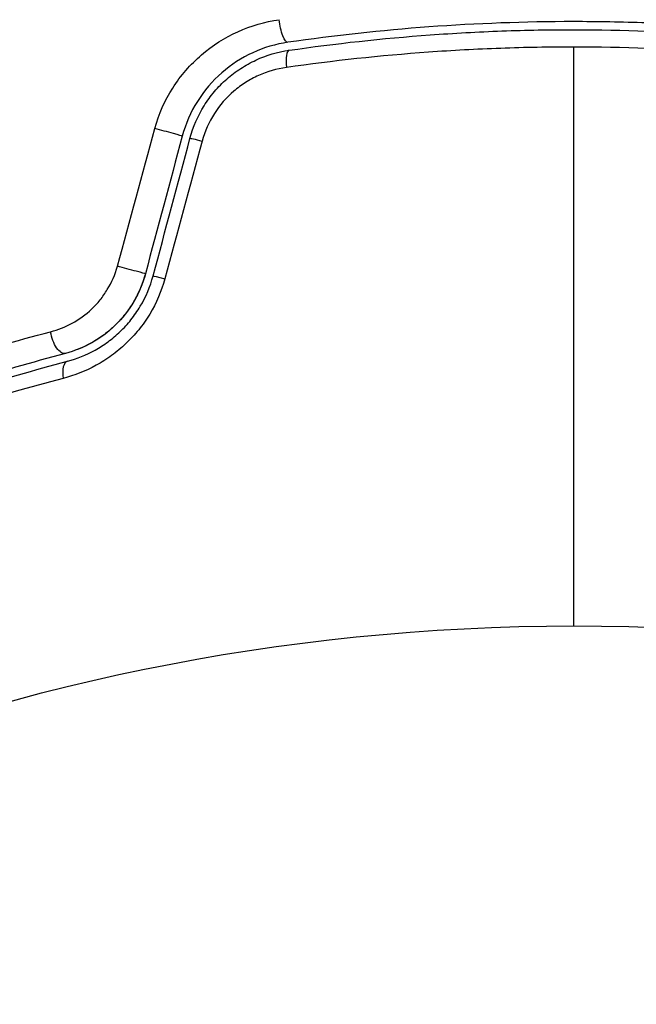
# Model space of a CAD drawing. Units: millimetres. Extents: x -4045 to 4673, y -4604 to 3824.
# Drawn here: x -2178 to -2162, y -1038 to -1014 of the extents above; entities that cross this region are included whole.
import ezdxf

# ---------------------------------------------------------------- set-up
doc = ezdxf.new("R2010")
doc.units = ezdxf.units.MM
doc.header["$LTSCALE"] = 20
doc.linetypes.add('HIDDEN', pattern=[9.525, 6.35, -3.175])
for name, color, linetype in [('2d', 230, 'Continuous'), ('ASTM-BufferZone', 240, 'HIDDEN'), ('ASTM-Safetyzone', 64, 'HIDDEN')]:
    doc.layers.add(name, color=color, linetype=linetype)

msp = doc.modelspace()

# ---------------------------------------------------------------- linework, layer by layer
at = {"layer": '2d'}
msp.add_circle((-2164, -1082), 53, dxfattribs=at)
at = {"layer": '2d', "extrusion": (0, 0, -1)}
for centre, major_axis, ratio, start_param, end_param in [((-2171.188, -1013.981), (-0.072, 0.495), 0.269641, 3.141593, 4.889681), ((-2173.07, -1016.995), (-0.483, 0.129), 0.032323, 0, 1.184867), ((-2173.987, -1020.417), (-0.483, 0.129), 0.013447, 0, 1.156444), ((-2176.779, -1021.735), (-0.128, 0.483), 0.452672, 3.141593, 4.946014)]:
    msp.add_ellipse(centre, major_axis=major_axis, ratio=ratio, start_param=start_param, end_param=end_param, dxfattribs=at)
at = {"layer": '2d'}
for centre, major_axis, ratio, start_param, end_param in [((-2171.015, -1015.168), (-0.072, 0.495), 0.26225, 0, 1.398173), ((-2174.229, -1016.684), (-0.483, 0.129), 0.020866, 3.141593, 5.143872), ((-2175.146, -1020.106), (-0.483, 0.129), 0.001815, 3.141593, 5.172325), ((-2176.472, -1022.895), (-0.128, 0.483), 0.440374, 0, 1.343345)]:
    msp.add_ellipse(centre, major_axis=major_axis, ratio=ratio, start_param=start_param, end_param=end_param, dxfattribs=at)
for points, knots in [([(-2174.429, -1016.621), (-2174.331, -1016.261), (-2174.182, -1015.925), (-2173.785, -1015.302), (-2173.544, -1015.026), (-2172.717, -1014.315), (-2172.042, -1014.014), (-2171.332, -1013.912)], [0, 0, 0, 0, 0.001102852, 0.001102852, 0.002205705, 0.002205705, 0.004411409, 0.004411409, 0.004411409, 0.004411409]), ([(-2156.884, -1014.475), (-2158.042, -1014.307), (-2159.214, -1014.178), (-2160.997, -1014.048), (-2161.596, -1014.016), (-2162.801, -1013.972), (-2163.41, -1013.961), (-2165.226, -1013.961), (-2166.423, -1014.006), (-2168.789, -1014.179), (-2169.959, -1014.307), (-2171.116, -1014.475)], [0, 0, 0, 0, 0.0036116, 0.0036116, 0.0054174, 0.0054174, 0.0072232, 0.0072232, 0.01083479, 0.01083479, 0.01444639, 0.01444639, 0.01444639, 0.01444639]), ([(-2171.087, -1014.673), (-2169.932, -1014.505), (-2168.763, -1014.377), (-2166.986, -1014.248), (-2166.39, -1014.215), (-2165.19, -1014.171), (-2164.584, -1014.161), (-2162.78, -1014.161), (-2161.59, -1014.206), (-2159.234, -1014.378), (-2158.067, -1014.505), (-2156.913, -1014.673)], [0, 0, 0, 0, 0.0035954, 0.0035954, 0.00539309, 0.00539309, 0.00719079, 0.00719079, 0.01078619, 0.01078619, 0.01438158, 0.01438158, 0.01438158, 0.01438158]), ([(-2171.116, -1014.475), (-2171.72, -1014.563), (-2172.293, -1014.823), (-2172.995, -1015.437), (-2173.2, -1015.676), (-2173.537, -1016.214), (-2173.663, -1016.504), (-2173.746, -1016.814)], [0, 0, 0, 0, 0.001914168, 0.001914168, 0.002871252, 0.002871252, 0.003828336, 0.003828336, 0.003828336, 0.003828336]), ([(-2173.553, -1016.866), (-2173.476, -1016.579), (-2173.356, -1016.304), (-2173.125, -1015.932), (-2173.039, -1015.814), (-2172.849, -1015.59), (-2172.745, -1015.485), (-2172.528, -1015.294), (-2172.413, -1015.206), (-2172.17, -1015.049), (-2172.042, -1014.978), (-2171.648, -1014.796), (-2171.374, -1014.715), (-2171.087, -1014.673)], [0, 0, 0, 0, 0.000889055, 0.000889055, 0.001333583, 0.001333583, 0.00177811, 0.00177811, 0.002222638, 0.002222638, 0.002667165, 0.002667165, 0.00355622, 0.00355622, 0.00355622, 0.00355622]), ([(-2164, -1014.593), (-2164.606, -1014.593), (-2165.216, -1014.604), (-2166.425, -1014.647), (-2167.025, -1014.68), (-2168.815, -1014.808), (-2169.992, -1014.935), (-2171.155, -1015.102)], [0.007238896, 0.007238896, 0.007238896, 0.007238896, 0.009039719, 0.009039719, 0.010840543, 0.010840543, 0.01444219, 0.01444219, 0.01444219, 0.01444219]), ([(-2156.845, -1015.102), (-2158.013, -1014.935), (-2159.193, -1014.807), (-2161.578, -1014.637), (-2162.782, -1014.593), (-2164, -1014.593)], [0, 0, 0, 0, 0.003619448, 0.003619448, 0.007238896, 0.007238896, 0.007238896, 0.007238896]), ([(-2171.155, -1015.102), (-2171.395, -1015.136), (-2171.626, -1015.203), (-2171.958, -1015.352), (-2172.066, -1015.41), (-2172.272, -1015.54), (-2172.369, -1015.613), (-2172.647, -1015.851), (-2172.813, -1016.041), (-2173.078, -1016.457), (-2173.182, -1016.689), (-2173.248, -1016.932)], [0, 0, 0, 0, 0.000743635, 0.000743635, 0.001115453, 0.001115453, 0.00148727, 0.00148727, 0.002230905, 0.002230905, 0.00297454, 0.00297454, 0.00297454, 0.00297454]), ([(-2177.022, -1021.679), (-2176.837, -1021.631), (-2176.658, -1021.561), (-2176.313, -1021.372), (-2176.147, -1021.253), (-2175.926, -1021.044), (-2175.856, -1020.969), (-2175.725, -1020.807), (-2175.664, -1020.72), (-2175.501, -1020.451), (-2175.417, -1020.255), (-2175.36, -1020.048)], [0, 0, 0, 0, 0.000634395, 0.000634395, 0.00126879, 0.00126879, 0.001585988, 0.001585988, 0.001903186, 0.001903186, 0.002537581, 0.002537581, 0.002537581, 0.002537581]), ([(-2174.18, -1020.359), (-2174.265, -1020.672), (-2174.391, -1020.965), (-2174.638, -1021.376), (-2174.731, -1021.507), (-2174.928, -1021.752), (-2175.034, -1021.867), (-2175.26, -1022.081), (-2175.38, -1022.181), (-2175.628, -1022.362), (-2175.756, -1022.442), (-2176.15, -1022.658), (-2176.428, -1022.767), (-2176.709, -1022.84)], [0, 0, 0, 0, 0.000958015, 0.000958015, 0.001437023, 0.001437023, 0.001916031, 0.001916031, 0.002395039, 0.002395039, 0.002874046, 0.002874046, 0.003832062, 0.003832062, 0.003832062, 0.003832062]), ([(-2174.663, -1020.236), (-2174.728, -1020.476), (-2174.823, -1020.707), (-2175.08, -1021.146), (-2175.236, -1021.344), (-2175.596, -1021.694), (-2175.795, -1021.84), (-2176.215, -1022.074), (-2176.433, -1022.16), (-2176.651, -1022.218)], [0, 0, 0, 0, 0.000754737, 0.000754737, 0.001509473, 0.001509473, 0.00226421, 0.00226421, 0.003018947, 0.003018947, 0.003018947, 0.003018947]), ([(-2174.663, -1020.236), (-2174.729, -1020.482), (-2174.828, -1020.715), (-2175.018, -1021.039), (-2175.09, -1021.144), (-2175.244, -1021.34), (-2175.327, -1021.432), (-2175.502, -1021.602), (-2175.594, -1021.681), (-2175.789, -1021.827), (-2175.892, -1021.894), (-2176.206, -1022.07), (-2176.424, -1022.158), (-2176.651, -1022.218)], [0, 0, 0, 0, 0.000765347, 0.000765347, 0.00114802, 0.00114802, 0.001530694, 0.001530694, 0.001913367, 0.001913367, 0.00229604, 0.00229604, 0.003061387, 0.003061387, 0.003061387, 0.003061387]), ([(-2176.6, -1022.411), (-2176.367, -1022.349), (-2176.135, -1022.258), (-2175.804, -1022.075), (-2175.697, -1022.006), (-2175.488, -1021.853), (-2175.386, -1021.767), (-2175.195, -1021.584), (-2175.105, -1021.486), (-2174.938, -1021.276), (-2174.86, -1021.163), (-2174.649, -1020.809), (-2174.542, -1020.557), (-2174.47, -1020.288)], [0, 0, 0, 0, 0.000832155, 0.000832155, 0.001248232, 0.001248232, 0.001664309, 0.001664309, 0.002080386, 0.002080386, 0.002496464, 0.002496464, 0.003328618, 0.003328618, 0.003328618, 0.003328618]), ([(-2185.855, -1024.874), (-2184.634, -1024.3), (-2183.286, -1023.726), (-2180.346, -1022.641), (-2178.753, -1022.13), (-2177.022, -1021.679)], [0, 0, 0, 0, 0.00590649, 0.00590649, 0.01181297, 0.01181297, 0.01181297, 0.01181297]), ([(-2176.651, -1022.218), (-2178.34, -1022.665), (-2179.89, -1023.17), (-2182.751, -1024.24), (-2184.061, -1024.805), (-2185.248, -1025.37)], [0, 0, 0, 0, 0.00577336, 0.00577336, 0.01154671, 0.01154671, 0.01154671, 0.01154671]), ([(-2185.162, -1025.55), (-2183.957, -1024.977), (-2182.641, -1024.411), (-2179.791, -1023.348), (-2178.257, -1022.85), (-2176.6, -1022.411)], [0, 0, 0, 0, 0.00561537, 0.00561537, 0.01123074, 0.01123074, 0.01123074, 0.01123074]), ([(-2176.709, -1022.84), (-2178.38, -1023.276), (-2179.925, -1023.77), (-2182.795, -1024.826), (-2184.119, -1025.389), (-2185.33, -1025.958)], [0, 0, 0, 0, 0.00567021, 0.00567021, 0.01134043, 0.01134043, 0.01134043, 0.01134043])]:
    msp.add_open_spline(points, degree=3, knots=knots, dxfattribs=at)
for points in [[(-2164, -1029), (-2164, -1024.184), (-2164, -1019.38), (-2164, -1014.593)], [(-2175.36, -1020.048), (-2175.05, -1018.906), (-2174.739, -1017.763), (-2174.429, -1016.621)], [(-2173.746, -1016.814), (-2174.052, -1017.954), (-2174.358, -1019.095), (-2174.663, -1020.236)], [(-2174.47, -1020.288), (-2174.164, -1019.147), (-2173.859, -1018.006), (-2173.553, -1016.866)], [(-2173.248, -1016.932), (-2173.559, -1018.074), (-2173.869, -1019.216), (-2174.18, -1020.359)]]:
    msp.add_open_spline(points, degree=3, dxfattribs=at)
at = {"layer": 'ASTM-BufferZone', "flags": 128}
msp.add_lwpolyline([(-185.481, -2024.727, 0.262467), (710.586, -1728.688), (1576.921, -3229.226, 0.414214), (2820.004, -3562.308), (3298.045, -3286.311, 0.414214), (3631.128, -2043.228), (2764.793, -542.69, 0.450258), (3467.039, 713.037), (3467.039, 1161.042, 0.306837), (3190.796, 2202.804, 0.35225), (2115.987, 2584.749, 0.390683), (1110.159, 1870.255), (387.844, 2623.569, 0.415563), (-901.825, 2647.69), (-1340.734, 2222.945, 0.163702), (-1607.31, 1707.472, -0.317425), (-2344.123, 943.765, 0.422916), (-3102.016, -207.996), (-3102.016, -874.004, 0.540885), (-1978.519, -2024.727), (-185.481, -2024.727)], format="xyb", close=True, dxfattribs=at)
at = {"layer": 'ASTM-Safetyzone', "flags": 128}
msp.add_lwpolyline([(-260.112, -2944.727, 0.080656), (342.608, -2931.332), (780.177, -3689.225, 0.414214), (3280.004, -4359.052), (3758.045, -4083.055, 0.414214), (4427.871, -1583.228), (3990.302, -825.336, 0.241154), (4387.039, 842.671), (4387.039, 1031.408, 0.260853), (3895.926, 2801.979, 0.298603), (2018.895, 3512.015, 0.138335), (1059.949, 3251.907), (1051.902, 3260.3, 0.415563), (-1541.608, 3308.808), (-1980.517, 2884.063, 0.163702), (-2516.598, 1847.453, 0.404645), (-4022.016, -291.863), (-4022.016, -790.137, 0.503367), (-1903.888, -2944.727), (-260.112, -2944.727)], format="xyb", close=True, dxfattribs=at)

doc.saveas('drawing.dxf')
